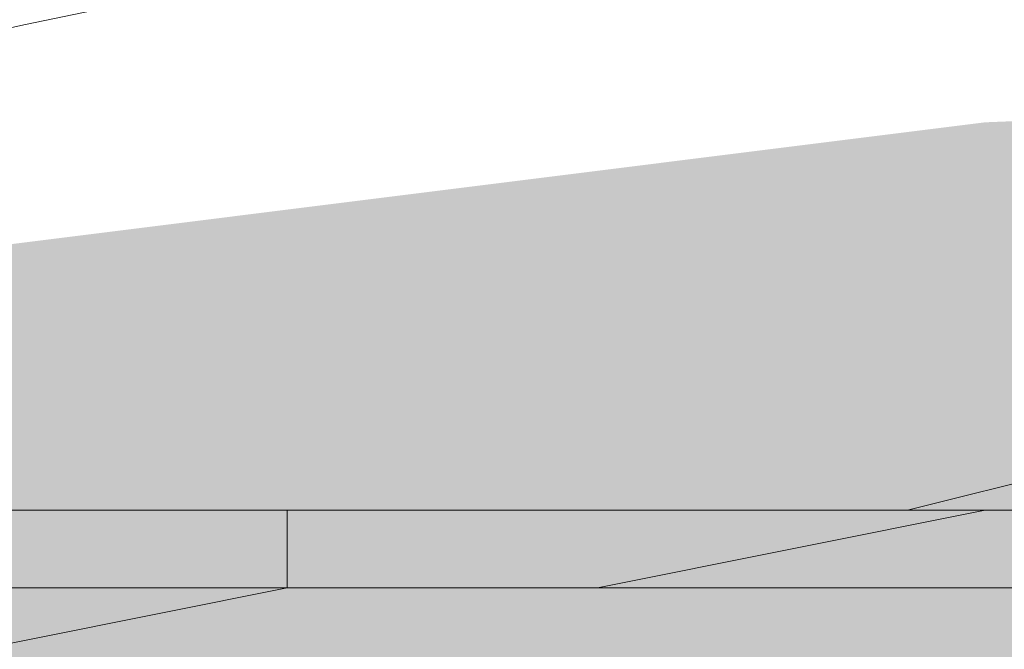
# Model space of a CAD drawing. Units: millimetres. Extents: x -6413 to 46483, y 11952 to 41652.
# Drawn here: x 41241 to 41254, y 35896 to 35905 of the extents above; entities that cross this region are included whole.
import ezdxf

# ---------------------------------------------------------------- set-up
doc = ezdxf.new("R2010")
doc.units = ezdxf.units.MM
doc.layers.add('PDF _700-F-Medical-Equipment-General', color=7, linetype='Continuous', true_color=0x894500)

msp = doc.modelspace()

# ---------------------------------------------------------------- linework, layer by layer
at = {"layer": 'PDF _700-F-Medical-Equipment-General', "lineweight": 13}
for points in [[(41240.035, 35896.8), (41241.093, 35896.8), (41242.151, 35896.8), (41243.21, 35896.8), (41244.268, 35896.8), (41244.268, 35897.859), (41245.326, 35897.859), (41246.385, 35897.859), (41247.443, 35897.859), (41252.735, 35897.859), (41256.968, 35898.917), (41263.319, 35898.917), (41268.611, 35899.975)], [(41270.727, 35898.917), (41265.435, 35897.859), (41259.085, 35897.859), (41253.793, 35897.859), (41248.502, 35896.8), (41244.268, 35896.8), (41238.976, 35895.742), (41234.743, 35895.742), (41230.509, 35894.684), (41226.276, 35893.625), (41222.042, 35893.625), (41217.809, 35892.567)]]:
    msp.add_lwpolyline(points, dxfattribs=at)
at = {"layer": 'PDF _700-F-Medical-Equipment-General', "color": 41, "lineweight": 0, "true_color": 0xffdeb4}
for points in [[(41960.785, 35897.859), (41217.809, 35897.859), (41960.785, 35897.859)], [(41960.785, 35896.8), (41212.517, 35896.8), (41960.785, 35896.8)], [(41960.785, 35896.8), (41214.634, 35896.8), (41960.785, 35896.8)]]:
    msp.add_lwpolyline(points, dxfattribs=at)
msp.add_lwpolyline([(41959.727, 35897.859), (41220.984, 35897.859), (41959.727, 35897.859)], close=True, dxfattribs=at)
at = {"layer": 'PDF _700-F-Medical-Equipment-General', "lineweight": 13}
msp.add_arc((41357.882, 35342.5), 574.071, 79.735654, 117.130357, dxfattribs=at)
at = {"layer": 'PDF _700-F-Medical-Equipment-General', "color": 41, "true_color": 0xffdeb4, "transparency": 33554559}
for points in [[(41280.253, 35904.209), (41897.283, 35903.151), (41253.793, 35903.151)], [(41253.793, 35903.151), (41935.384, 35901.034), (41236.859, 35901.034)], [(41897.283, 35903.151), (41253.793, 35903.151), (41935.384, 35901.034)], [(41236.859, 35901.034), (41948.085, 35898.917), (41228.392, 35898.917)], [(41935.384, 35901.034), (41236.859, 35901.034), (41948.085, 35898.917)], [(41228.392, 35898.917), (41959.727, 35897.859), (41222.042, 35897.859)], [(41948.085, 35898.917), (41228.392, 35898.917), (41959.727, 35897.859)], [(41216.75, 35897.859), (41960.785, 35896.8), (41214.634, 35896.8)], [(41217.809, 35897.859), (41960.785, 35897.859), (41216.75, 35897.859)], [(41960.785, 35897.859), (41216.75, 35897.859), (41960.785, 35896.8)], [(41960.785, 35897.859), (41219.926, 35897.859), (41217.809, 35897.859)], [(41220.984, 35897.859), (41960.785, 35897.859), (41219.926, 35897.859)], [(41219.926, 35897.859), (41960.785, 35897.859), (41960.785, 35897.859)], [(41959.727, 35897.859), (41222.042, 35897.859), (41220.984, 35897.859)], [(41959.727, 35897.859), (41959.727, 35897.859), (41220.984, 35897.859)], [(41959.727, 35897.859), (41220.984, 35897.859), (41960.785, 35897.859)], [(41222.042, 35897.859), (41959.727, 35897.859), (41959.727, 35897.859)], [(41210.4, 35896.8), (41960.785, 35894.684), (41204.05, 35894.684)], [(41212.517, 35896.8), (41960.785, 35896.8), (41210.4, 35896.8)], [(41960.785, 35896.8), (41210.4, 35896.8), (41960.785, 35894.684)], [(41214.634, 35896.8), (41960.785, 35896.8), (41212.517, 35896.8)]]:
    msp.add_solid(points, dxfattribs=at)

doc.saveas('drawing.dxf')
